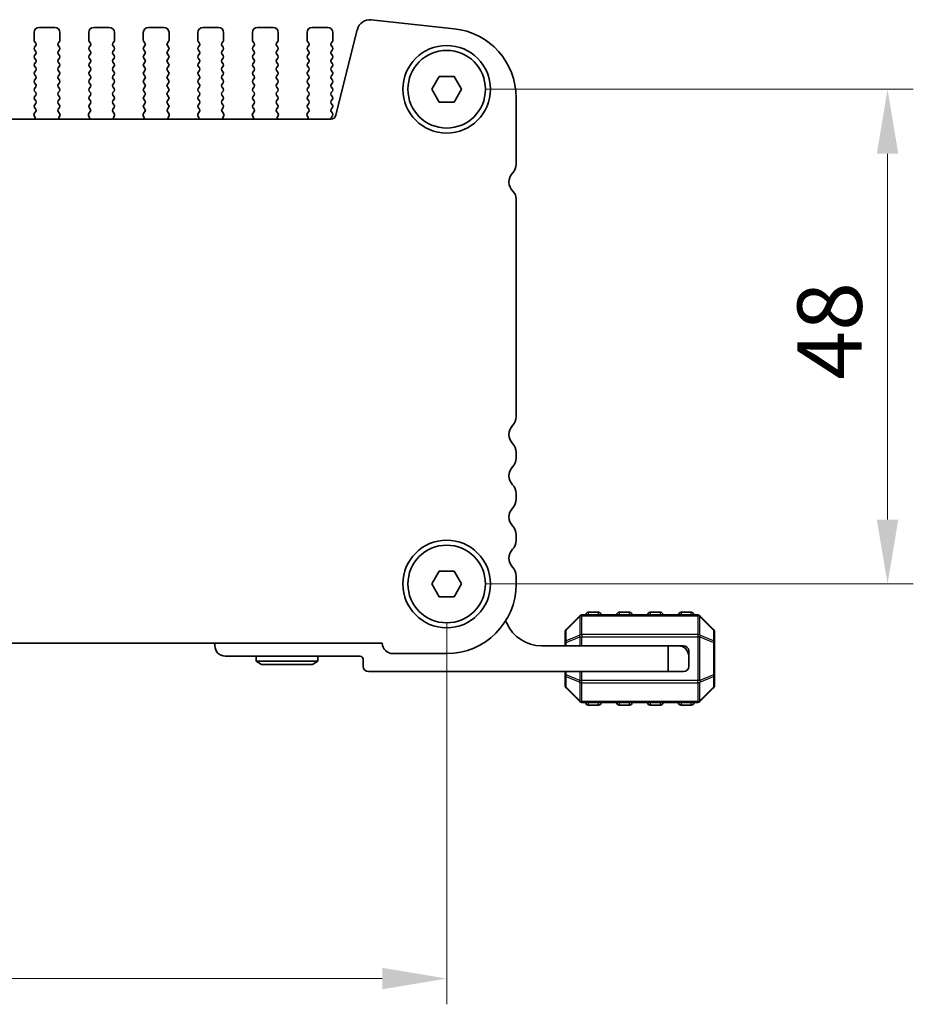
# Model space of a CAD drawing. Units: millimetres. Extents: x 0 to 6967, y 0 to 1124.
# Drawn here: x 1703 to 1789, y 443 to 538 of the extents above; entities that cross this region are included whole.
import ezdxf

# ---------------------------------------------------------------- set-up
doc = ezdxf.new("R2010")
doc.units = ezdxf.units.MM
for name, color, linetype, lineweight in [('Dimension (ISO)', 7, 'Continuous', 18), ('Visible (ISO)', 7, 'Continuous', 35), ('Visible Narrow (ISO)', 7, 'Continuous', 25)]:
    doc.layers.add(name, color=color, linetype=linetype, lineweight=lineweight)
doc.styles.add('Note Text (TK)', font='MS PGothic.ttf')
doc.dimstyles.new('Default - Method 1b (TK)', dxfattribs={"dimscale": 2.5, "dimtxt": 2.5, "dimasz": 2.5, "dimexe": 1, "dimexo": 1.5, "dimgap": 1, "dimtad": 1, "dimtoh": 1, "dimrnd": 1e-08, "dimdsep": 46, "dimtxsty": 'Note Text (TK)', "dimcen": 0.09, "dimdle": 5, "dimclrd": 100, "dimclre": 100, "dimclrt": 7, "dimadec": 1, "dimazin": 1, "dimtfac": 1, "dimtmove": 0, "dimatfit": 3, "dimfxl": 0, "dimtolj": 1, "dimlwd": -1, "dimlwe": -1, "dimarcsym": 0})

# ---------------------------------------------------------------- blocks, each defined once
blk = doc.blocks.new('*D46')
at = {"layer": 'Defpoints', "color": 0, "transparency": 16777216}
for p in [(1744.123, 531.446), (1744.123, 483.446), (1786.923, 483.446)]:
    blk.add_point(p, dxfattribs=at)
at = {"layer": 'Dimension (ISO)', "color": 100, "transparency": 16777216}
for p, q in [((1747.873, 531.446), (1789.423, 531.446)), ((1786.923, 525.196), (1786.923, 489.696)), ((1747.873, 483.446), (1789.423, 483.446))]:
    blk.add_line(p, q, dxfattribs=at)
for points in [[(1785.882, 525.196), (1787.965, 525.196), (1786.923, 531.446)], [(1785.882, 489.696), (1787.965, 489.696), (1786.923, 483.446)]]:
    blk.add_solid(points, dxfattribs=at)
at = {"layer": 'Dimension (ISO)', "color": 7, "transparency": 16777216, "insert": (1781.298, 503.273), "char_height": 6.25, "attachment_point": 4, "rotation": 90, "style": 'Note Text (TK)'}
blk.add_mtext('\\A1;48', dxfattribs=at)
blk = doc.blocks.new('*D47')
at = {"layer": 'Defpoints', "color": 0, "transparency": 16777216}
for p in [(1571.123, 483.446), (1744.123, 483.446), (1744.123, 445.165)]:
    blk.add_point(p, dxfattribs=at)
at = {"layer": 'Dimension (ISO)', "color": 100, "transparency": 16777216}
for p, q in [((1571.123, 479.696), (1571.123, 442.665)), ((1744.123, 479.696), (1744.123, 442.665)), ((1577.373, 445.165), (1737.873, 445.165))]:
    blk.add_line(p, q, dxfattribs=at)
for points in [[(1577.373, 446.206), (1577.373, 444.123), (1571.123, 445.165)], [(1737.873, 446.206), (1737.873, 444.123), (1744.123, 445.165)]]:
    blk.add_solid(points, dxfattribs=at)
at = {"layer": 'Dimension (ISO)', "color": 7, "transparency": 16777216, "insert": (1651.515, 450.79), "char_height": 6.25, "attachment_point": 4, "style": 'Note Text (TK)'}
blk.add_mtext('\\A1;173', dxfattribs=at)

msp = doc.modelspace()

# ---------------------------------------------------------------- linework, layer by layer
at = {"layer": 'Visible (ISO)'}
for p, q in [((1744.8476, 537.3192), (1736.7979, 538.1881)), ((1704.0732, 536.1958), (1704.0732, 536.9458)), ((1704.5732, 537.4458), (1706.0732, 537.4458)), ((1706.5732, 536.9458), (1706.5732, 536.1958)), ((1709.3732, 536.1958), (1709.3732, 536.9458)), ((1709.8732, 537.4458), (1711.3732, 537.4458)), ((1711.8732, 536.9458), (1711.8732, 536.1958)), ((1714.6732, 536.1958), (1714.6732, 536.9458)), ((1715.1732, 537.4458), (1716.6732, 537.4458)), ((1717.1732, 536.9458), (1717.1732, 536.1958)), ((1719.9732, 536.1958), (1719.9732, 536.9458)), ((1720.4732, 537.4458), (1721.9732, 537.4458)), ((1722.4732, 536.9458), (1722.4732, 536.1958)), ((1725.2732, 536.1958), (1725.2732, 536.9458)), ((1725.7732, 537.4458), (1727.2732, 537.4458)), ((1727.7732, 536.9458), (1727.7732, 536.1958)), ((1730.5732, 536.1958), (1730.5732, 536.9458)), ((1731.0732, 537.4458), (1732.5732, 537.4458)), ((1733.0732, 536.9458), (1733.0732, 536.1958)), ((1735.4508, 537.2477), (1733.3766, 528.9283)), ((1704.2332, 535.9158), (1704.1132, 536.0758)), ((1706.5332, 536.0758), (1706.4132, 535.9158)), ((1709.5332, 535.9158), (1709.4132, 536.0758)), ((1711.8332, 536.0758), (1711.7132, 535.9158)), ((1714.8332, 535.9158), (1714.7132, 536.0758)), ((1717.1332, 536.0758), (1717.0132, 535.9158)), ((1720.1332, 535.9158), (1720.0132, 536.0758)), ((1722.4332, 536.0758), (1722.3132, 535.9158)), ((1725.4332, 535.9158), (1725.3132, 536.0758)), ((1727.7332, 536.0758), (1727.6132, 535.9158)), ((1730.7332, 535.9158), (1730.6132, 536.0758)), ((1733.0332, 536.0758), (1732.9132, 535.9158)), ((1704.1132, 535.5158), (1704.2332, 535.6758)), ((1704.2332, 535.1158), (1704.1132, 535.2758)), ((1706.4132, 535.6758), (1706.5332, 535.5158)), ((1706.5332, 535.2758), (1706.4132, 535.1158)), ((1709.4132, 535.5158), (1709.5332, 535.6758)), ((1709.5332, 535.1158), (1709.4132, 535.2758)), ((1711.7132, 535.6758), (1711.8332, 535.5158)), ((1711.8332, 535.2758), (1711.7132, 535.1158)), ((1714.7132, 535.5158), (1714.8332, 535.6758)), ((1714.8332, 535.1158), (1714.7132, 535.2758)), ((1717.0132, 535.6758), (1717.1332, 535.5158)), ((1717.1332, 535.2758), (1717.0132, 535.1158)), ((1720.0132, 535.5158), (1720.1332, 535.6758)), ((1720.1332, 535.1158), (1720.0132, 535.2758)), ((1722.3132, 535.6758), (1722.4332, 535.5158)), ((1722.4332, 535.2758), (1722.3132, 535.1158)), ((1725.3132, 535.5158), (1725.4332, 535.6758)), ((1725.4332, 535.1158), (1725.3132, 535.2758)), ((1727.6132, 535.6758), (1727.7332, 535.5158)), ((1727.7332, 535.2758), (1727.6132, 535.1158)), ((1730.6132, 535.5158), (1730.7332, 535.6758)), ((1730.7332, 535.1158), (1730.6132, 535.2758)), ((1732.9132, 535.6758), (1733.0332, 535.5158)), ((1733.0332, 535.2758), (1732.9132, 535.1158)), ((1704.1132, 534.7158), (1704.2332, 534.8758)), ((1704.2332, 534.3158), (1704.1132, 534.4758)), ((1704.1132, 533.9158), (1704.2332, 534.0758)), ((1706.4132, 534.8758), (1706.5332, 534.7158)), ((1706.5332, 534.4758), (1706.4132, 534.3158)), ((1706.4132, 534.0758), (1706.5332, 533.9158)), ((1709.4132, 534.7158), (1709.5332, 534.8758)), ((1709.5332, 534.3158), (1709.4132, 534.4758)), ((1709.4132, 533.9158), (1709.5332, 534.0758)), ((1711.7132, 534.8758), (1711.8332, 534.7158)), ((1711.8332, 534.4758), (1711.7132, 534.3158)), ((1711.7132, 534.0758), (1711.8332, 533.9158)), ((1714.7132, 534.7158), (1714.8332, 534.8758)), ((1714.8332, 534.3158), (1714.7132, 534.4758)), ((1714.7132, 533.9158), (1714.8332, 534.0758)), ((1717.0132, 534.8758), (1717.1332, 534.7158)), ((1717.1332, 534.4758), (1717.0132, 534.3158)), ((1717.0132, 534.0758), (1717.1332, 533.9158)), ((1720.0132, 534.7158), (1720.1332, 534.8758)), ((1720.1332, 534.3158), (1720.0132, 534.4758)), ((1720.0132, 533.9158), (1720.1332, 534.0758)), ((1722.3132, 534.8758), (1722.4332, 534.7158)), ((1722.4332, 534.4758), (1722.3132, 534.3158)), ((1722.3132, 534.0758), (1722.4332, 533.9158)), ((1725.3132, 534.7158), (1725.4332, 534.8758)), ((1725.4332, 534.3158), (1725.3132, 534.4758)), ((1725.3132, 533.9158), (1725.4332, 534.0758)), ((1727.6132, 534.8758), (1727.7332, 534.7158)), ((1727.7332, 534.4758), (1727.6132, 534.3158)), ((1727.6132, 534.0758), (1727.7332, 533.9158)), ((1730.6132, 534.7158), (1730.7332, 534.8758)), ((1730.7332, 534.3158), (1730.6132, 534.4758)), ((1730.6132, 533.9158), (1730.7332, 534.0758)), ((1732.9132, 534.8758), (1733.0332, 534.7158)), ((1733.0332, 534.4758), (1732.9132, 534.3158)), ((1732.9132, 534.0758), (1733.0332, 533.9158)), ((1704.2332, 533.5158), (1704.1132, 533.6758)), ((1704.1132, 533.1158), (1704.2332, 533.2758)), ((1706.5332, 533.6758), (1706.4132, 533.5158)), ((1706.4132, 533.2758), (1706.5332, 533.1158)), ((1709.5332, 533.5158), (1709.4132, 533.6758)), ((1709.4132, 533.1158), (1709.5332, 533.2758)), ((1711.8332, 533.6758), (1711.7132, 533.5158)), ((1711.7132, 533.2758), (1711.8332, 533.1158)), ((1714.8332, 533.5158), (1714.7132, 533.6758)), ((1714.7132, 533.1158), (1714.8332, 533.2758)), ((1717.1332, 533.6758), (1717.0132, 533.5158)), ((1717.0132, 533.2758), (1717.1332, 533.1158)), ((1720.1332, 533.5158), (1720.0132, 533.6758)), ((1720.0132, 533.1158), (1720.1332, 533.2758)), ((1722.4332, 533.6758), (1722.3132, 533.5158)), ((1722.3132, 533.2758), (1722.4332, 533.1158)), ((1725.4332, 533.5158), (1725.3132, 533.6758)), ((1725.3132, 533.1158), (1725.4332, 533.2758)), ((1727.7332, 533.6758), (1727.6132, 533.5158)), ((1727.6132, 533.2758), (1727.7332, 533.1158)), ((1730.7332, 533.5158), (1730.6132, 533.6758)), ((1730.6132, 533.1158), (1730.7332, 533.2758)), ((1733.0332, 533.6758), (1732.9132, 533.5158)), ((1732.9132, 533.2758), (1733.0332, 533.1158)), ((1704.2332, 532.7158), (1704.1132, 532.8758)), ((1704.1132, 532.3158), (1704.2332, 532.4758)), ((1706.5332, 532.8758), (1706.4132, 532.7158)), ((1706.4132, 532.4758), (1706.5332, 532.3158)), ((1709.5332, 532.7158), (1709.4132, 532.8758)), ((1709.4132, 532.3158), (1709.5332, 532.4758)), ((1711.8332, 532.8758), (1711.7132, 532.7158)), ((1711.7132, 532.4758), (1711.8332, 532.3158)), ((1714.8332, 532.7158), (1714.7132, 532.8758)), ((1714.7132, 532.3158), (1714.8332, 532.4758)), ((1717.1332, 532.8758), (1717.0132, 532.7158)), ((1717.0132, 532.4758), (1717.1332, 532.3158)), ((1720.1332, 532.7158), (1720.0132, 532.8758)), ((1720.0132, 532.3158), (1720.1332, 532.4758)), ((1722.4332, 532.8758), (1722.3132, 532.7158)), ((1722.3132, 532.4758), (1722.4332, 532.3158)), ((1725.4332, 532.7158), (1725.3132, 532.8758)), ((1725.3132, 532.3158), (1725.4332, 532.4758)), ((1727.7332, 532.8758), (1727.6132, 532.7158)), ((1727.6132, 532.4758), (1727.7332, 532.3158)), ((1730.7332, 532.7158), (1730.6132, 532.8758)), ((1730.6132, 532.3158), (1730.7332, 532.4758)), ((1733.0332, 532.8758), (1732.9132, 532.7158)), ((1732.9132, 532.4758), (1733.0332, 532.3158)), ((1742.6798, 531.4458), (1743.4015, 532.6958)), ((1743.4015, 532.6958), (1744.8449, 532.6958)), ((1744.8449, 532.6958), (1745.5666, 531.4458)), ((1704.2332, 531.9158), (1704.1132, 532.0758)), ((1704.1132, 531.5158), (1704.2332, 531.6758)), ((1704.2332, 531.1158), (1704.1132, 531.2758)), ((1706.5332, 532.0758), (1706.4132, 531.9158)), ((1706.4132, 531.6758), (1706.5332, 531.5158)), ((1706.5332, 531.2758), (1706.4132, 531.1158)), ((1709.5332, 531.9158), (1709.4132, 532.0758)), ((1709.4132, 531.5158), (1709.5332, 531.6758)), ((1709.5332, 531.1158), (1709.4132, 531.2758)), ((1711.8332, 532.0758), (1711.7132, 531.9158)), ((1711.7132, 531.6758), (1711.8332, 531.5158)), ((1711.8332, 531.2758), (1711.7132, 531.1158)), ((1714.8332, 531.9158), (1714.7132, 532.0758)), ((1714.7132, 531.5158), (1714.8332, 531.6758)), ((1714.8332, 531.1158), (1714.7132, 531.2758)), ((1717.1332, 532.0758), (1717.0132, 531.9158)), ((1717.0132, 531.6758), (1717.1332, 531.5158)), ((1717.1332, 531.2758), (1717.0132, 531.1158)), ((1720.1332, 531.9158), (1720.0132, 532.0758)), ((1720.0132, 531.5158), (1720.1332, 531.6758)), ((1720.1332, 531.1158), (1720.0132, 531.2758)), ((1722.4332, 532.0758), (1722.3132, 531.9158)), ((1722.3132, 531.6758), (1722.4332, 531.5158)), ((1722.4332, 531.2758), (1722.3132, 531.1158)), ((1725.4332, 531.9158), (1725.3132, 532.0758)), ((1725.3132, 531.5158), (1725.4332, 531.6758)), ((1725.4332, 531.1158), (1725.3132, 531.2758)), ((1727.7332, 532.0758), (1727.6132, 531.9158)), ((1727.6132, 531.6758), (1727.7332, 531.5158)), ((1727.7332, 531.2758), (1727.6132, 531.1158)), ((1730.7332, 531.9158), (1730.6132, 532.0758)), ((1730.6132, 531.5158), (1730.7332, 531.6758)), ((1730.7332, 531.1158), (1730.6132, 531.2758)), ((1733.0332, 532.0758), (1732.9132, 531.9158)), ((1732.9132, 531.6758), (1733.0332, 531.5158)), ((1733.0332, 531.2758), (1732.9132, 531.1158)), ((1743.4015, 530.1958), (1742.6798, 531.4458)), ((1745.5666, 531.4458), (1744.8449, 530.1958)), ((1704.1132, 530.7158), (1704.2332, 530.8758)), ((1704.2332, 530.3158), (1704.1132, 530.4758)), ((1706.4132, 530.8758), (1706.5332, 530.7158)), ((1706.5332, 530.4758), (1706.4132, 530.3158)), ((1709.4132, 530.7158), (1709.5332, 530.8758)), ((1709.5332, 530.3158), (1709.4132, 530.4758)), ((1711.7132, 530.8758), (1711.8332, 530.7158)), ((1711.8332, 530.4758), (1711.7132, 530.3158)), ((1714.7132, 530.7158), (1714.8332, 530.8758)), ((1714.8332, 530.3158), (1714.7132, 530.4758)), ((1717.0132, 530.8758), (1717.1332, 530.7158)), ((1717.1332, 530.4758), (1717.0132, 530.3158)), ((1720.0132, 530.7158), (1720.1332, 530.8758)), ((1720.1332, 530.3158), (1720.0132, 530.4758)), ((1722.3132, 530.8758), (1722.4332, 530.7158)), ((1722.4332, 530.4758), (1722.3132, 530.3158)), ((1725.3132, 530.7158), (1725.4332, 530.8758)), ((1725.4332, 530.3158), (1725.3132, 530.4758)), ((1727.6132, 530.8758), (1727.7332, 530.7158)), ((1727.7332, 530.4758), (1727.6132, 530.3158)), ((1730.6132, 530.7158), (1730.7332, 530.8758)), ((1730.7332, 530.3158), (1730.6132, 530.4758)), ((1732.9132, 530.8758), (1733.0332, 530.7158)), ((1733.0332, 530.4758), (1732.9132, 530.3158)), ((1744.8449, 530.1958), (1743.4015, 530.1958)), ((1750.8732, 524.1808), (1750.8732, 530.6082)), ((1704.0938, 529.101), (1704.2294, 529.2752)), ((1704.1132, 529.9158), (1704.2332, 530.0758)), ((1704.2315, 529.518), (1704.1132, 529.6758)), ((1706.4132, 530.0758), (1706.5332, 529.9158)), ((1706.5332, 529.6758), (1706.4149, 529.518)), ((1706.417, 529.2752), (1706.5526, 529.101)), ((1709.3938, 529.101), (1709.5294, 529.2752)), ((1709.4132, 529.9158), (1709.5332, 530.0758)), ((1709.5315, 529.518), (1709.4132, 529.6758)), ((1711.7132, 530.0758), (1711.8332, 529.9158)), ((1711.8332, 529.6758), (1711.7149, 529.518)), ((1711.717, 529.2752), (1711.8526, 529.101)), ((1714.6938, 529.101), (1714.8294, 529.2752)), ((1714.7132, 529.9158), (1714.8332, 530.0758)), ((1714.8315, 529.518), (1714.7132, 529.6758)), ((1717.0132, 530.0758), (1717.1332, 529.9158)), ((1717.1332, 529.6758), (1717.0149, 529.518)), ((1717.017, 529.2752), (1717.1526, 529.101)), ((1719.9938, 529.101), (1720.1294, 529.2752)), ((1720.0132, 529.9158), (1720.1332, 530.0758)), ((1720.1315, 529.518), (1720.0132, 529.6758)), ((1722.3132, 530.0758), (1722.4332, 529.9158)), ((1722.4332, 529.6758), (1722.3149, 529.518)), ((1722.317, 529.2752), (1722.4526, 529.101)), ((1725.2938, 529.101), (1725.4294, 529.2752)), ((1725.3132, 529.9158), (1725.4332, 530.0758)), ((1725.4315, 529.518), (1725.3132, 529.6758)), ((1727.6132, 530.0758), (1727.7332, 529.9158)), ((1727.7332, 529.6758), (1727.6149, 529.518)), ((1727.617, 529.2752), (1727.7526, 529.101)), ((1730.5938, 529.101), (1730.7294, 529.2752)), ((1730.6132, 529.9158), (1730.7332, 530.0758)), ((1730.7315, 529.518), (1730.6132, 529.6758)), ((1732.9132, 530.0758), (1733.0332, 529.9158)), ((1733.0332, 529.6758), (1732.9132, 529.5158)), ((1732.9132, 529.2758), (1733.0332, 529.1158)), ((1732.8914, 528.5492), (1582.355, 528.5492)), ((1704.1644, 528.6594), (1704.0662, 528.9035)), ((1706.5802, 528.9035), (1706.4819, 528.6594)), ((1709.4644, 528.6594), (1709.3662, 528.9035)), ((1711.8802, 528.9035), (1711.7819, 528.6594)), ((1714.7644, 528.6594), (1714.6662, 528.9035)), ((1717.1802, 528.9035), (1717.0819, 528.6594)), ((1720.0644, 528.6594), (1719.9662, 528.9035)), ((1722.4802, 528.9035), (1722.3819, 528.6594)), ((1725.3644, 528.6594), (1725.2662, 528.9035)), ((1727.7802, 528.9035), (1727.6819, 528.6594)), ((1730.6644, 528.6594), (1730.5662, 528.9035)), ((1733.0332, 528.8758), (1732.9349, 528.7448)), ((1750.8732, 499.6808), (1750.8732, 520.7935)), ((1750.8732, 495.6808), (1750.8732, 496.2109)), ((1750.8732, 491.6808), (1750.8732, 492.2109)), ((1750.8732, 487.6808), (1750.8732, 488.2109)), ((1742.6798, 483.4458), (1743.4015, 484.6958)), ((1743.4015, 484.6958), (1744.8449, 484.6958)), ((1744.8449, 484.6958), (1745.5666, 483.4458)), ((1743.4015, 482.1958), (1742.6798, 483.4458)), ((1745.5666, 483.4458), (1744.8449, 482.1958)), ((1750.8732, 483.4458), (1750.8732, 484.2109)), ((1744.8449, 482.1958), (1743.4015, 482.1958)), ((1758.8727, 480.6958), (1757.8727, 480.6958)), ((1761.8727, 480.6958), (1760.8727, 480.6958)), ((1764.8727, 480.6958), (1763.8727, 480.6958)), ((1767.8727, 480.6958), (1766.8727, 480.6958)), ((1757.0348, 480.3579), (1755.7106, 479.0336)), ((1768.4984, 480.4458), (1757.247, 480.4458)), ((1770.0348, 479.0336), (1768.7106, 480.3579)), ((1755.6227, 478.8215), (1755.6227, 477.773)), ((1770.1227, 477.773), (1770.1227, 478.8215)), ((1577.372, 477.6958), (1737.8744, 477.6958)), ((1721.6227, 477.4458), (1721.6227, 477.6958)), ((1755.6227, 477.773), (1755.6227, 477.4458)), ((1770.1227, 474.6186), (1770.1227, 477.773)), ((1753.3227, 477.4458), (1765.6227, 477.4458)), ((1765.6227, 477.4458), (1766.6227, 477.4458)), ((1765.6227, 474.9458), (1765.6227, 477.4458)), ((1767.1227, 477.4458), (1766.6227, 477.4458)), ((1767.6227, 476.9458), (1767.6227, 476.4458)), ((1735.7227, 476.4458), (1722.6227, 476.4458)), ((1725.6227, 476.4458), (1725.6227, 475.9458)), ((1731.6227, 475.9458), (1725.6227, 475.9458)), ((1726.1423, 475.6458), (1725.6227, 475.9458)), ((1731.1031, 475.6458), (1731.6227, 475.9458)), ((1731.6227, 476.4458), (1731.6227, 475.9458)), ((1736.0227, 475.4458), (1736.0227, 476.1458)), ((1738.9232, 476.6958), (1744.1232, 476.6958)), ((1767.6227, 476.4458), (1767.6227, 475.4458)), ((1726.1423, 475.6458), (1731.1031, 475.6458)), ((1765.6227, 474.9458), (1736.5227, 474.9458)), ((1755.6227, 474.9458), (1755.6227, 474.6186)), ((1767.1227, 474.9458), (1765.6227, 474.9458)), ((1755.6227, 474.6186), (1755.6227, 473.57)), ((1770.1227, 473.57), (1770.1227, 474.6186)), ((1755.7106, 473.3579), (1757.0348, 472.0336)), ((1768.7106, 472.0336), (1770.0348, 473.3579)), ((1757.247, 471.9458), (1768.4984, 471.9458)), ((1757.8727, 471.6958), (1758.8727, 471.6958)), ((1760.8727, 471.6958), (1761.8727, 471.6958)), ((1763.8727, 471.6958), (1764.8727, 471.6958)), ((1766.8727, 471.6958), (1767.8727, 471.6958))]:
    msp.add_line(p, q, dxfattribs=at)
for centre, radius in [((1744.1232, 531.4458), 4.25), ((1744.1232, 531.4458), 3.765), ((1744.1232, 483.4458), 4.25), ((1744.1232, 483.4458), 3.765)]:
    msp.add_circle(centre, radius, dxfattribs=at)
for centre, radius, start, end in [((1736.6637, 536.9453), 1.25, 83.839583, 166), ((1704.5732, 536.9458), 0.5, 90, 180), ((1706.0732, 536.9458), 0.5, 0, 90), ((1709.8732, 536.9458), 0.5, 90, 180), ((1711.3732, 536.9458), 0.5, 0, 90), ((1715.1732, 536.9458), 0.5, 90, 180), ((1716.6732, 536.9458), 0.5, 0, 90), ((1720.4732, 536.9458), 0.5, 90, 180), ((1721.9732, 536.9458), 0.5, 0, 90), ((1725.7732, 536.9458), 0.5, 90, 180), ((1727.2732, 536.9458), 0.5, 0, 90), ((1731.0732, 536.9458), 0.5, 90, 180), ((1732.5732, 536.9458), 0.5, 0, 90), ((1744.1232, 530.6082), 6.75, 0, 83.839583), ((1704.2732, 536.1958), 0.2, 180, 216.869898), ((1706.3732, 536.1958), 0.2, 323.130102, 0), ((1709.5732, 536.1958), 0.2, 180, 216.869898), ((1711.6732, 536.1958), 0.2, 323.130102, 0), ((1714.8732, 536.1958), 0.2, 180, 216.869898), ((1716.9732, 536.1958), 0.2, 323.130102, 0), ((1720.1732, 536.1958), 0.2, 180, 216.869898), ((1722.2732, 536.1958), 0.2, 323.130102, 0), ((1725.4732, 536.1958), 0.2, 180, 216.869898), ((1727.5732, 536.1958), 0.2, 323.130102, 0), ((1730.7732, 536.1958), 0.2, 180, 216.869898), ((1732.8732, 536.1958), 0.2, 323.130102, 0), ((1704.2732, 535.3958), 0.2, 143.130102, 216.869898), ((1704.0732, 535.7958), 0.2, 323.130102, 36.869898), ((1704.0732, 534.9958), 0.2, 323.130102, 36.869898), ((1706.5732, 535.7958), 0.2, 143.130102, 216.869898), ((1706.5732, 534.9958), 0.2, 143.130102, 216.869898), ((1706.3732, 535.3958), 0.2, 323.130102, 36.869898), ((1709.5732, 535.3958), 0.2, 143.130102, 216.869898), ((1709.3732, 535.7958), 0.2, 323.130102, 36.869898), ((1709.3732, 534.9958), 0.2, 323.130102, 36.869898), ((1711.8732, 535.7958), 0.2, 143.130102, 216.869898), ((1711.8732, 534.9958), 0.2, 143.130102, 216.869898), ((1711.6732, 535.3958), 0.2, 323.130102, 36.869898), ((1714.8732, 535.3958), 0.2, 143.130102, 216.869898), ((1714.6732, 535.7958), 0.2, 323.130102, 36.869898), ((1714.6732, 534.9958), 0.2, 323.130102, 36.869898), ((1717.1732, 535.7958), 0.2, 143.130102, 216.869898), ((1717.1732, 534.9958), 0.2, 143.130102, 216.869898), ((1716.9732, 535.3958), 0.2, 323.130102, 36.869898), ((1720.1732, 535.3958), 0.2, 143.130102, 216.869898), ((1719.9732, 535.7958), 0.2, 323.130102, 36.869898), ((1719.9732, 534.9958), 0.2, 323.130102, 36.869898), ((1722.4732, 535.7958), 0.2, 143.130102, 216.869898), ((1722.4732, 534.9958), 0.2, 143.130102, 216.869898), ((1722.2732, 535.3958), 0.2, 323.130102, 36.869898), ((1725.4732, 535.3958), 0.2, 143.130102, 216.869898), ((1725.2732, 535.7958), 0.2, 323.130102, 36.869898), ((1725.2732, 534.9958), 0.2, 323.130102, 36.869898), ((1727.7732, 535.7958), 0.2, 143.130102, 216.869898), ((1727.7732, 534.9958), 0.2, 143.130102, 216.869898), ((1727.5732, 535.3958), 0.2, 323.130102, 36.869898), ((1730.7732, 535.3958), 0.2, 143.130102, 216.869898), ((1730.5732, 535.7958), 0.2, 323.130102, 36.869898), ((1730.5732, 534.9958), 0.2, 323.130102, 36.869898), ((1733.0732, 535.7958), 0.2, 143.130102, 216.869898), ((1733.0732, 534.9958), 0.2, 143.130102, 216.869898), ((1732.8732, 535.3958), 0.2, 323.130102, 36.869898), ((1704.2732, 534.5958), 0.2, 143.130102, 216.869898), ((1704.0732, 534.1958), 0.2, 323.130102, 36.869898), ((1706.5732, 534.1958), 0.2, 143.130102, 216.869898), ((1706.3732, 534.5958), 0.2, 323.130102, 36.869898), ((1709.5732, 534.5958), 0.2, 143.130102, 216.869898), ((1709.3732, 534.1958), 0.2, 323.130102, 36.869898), ((1711.8732, 534.1958), 0.2, 143.130102, 216.869898), ((1711.6732, 534.5958), 0.2, 323.130102, 36.869898), ((1714.8732, 534.5958), 0.2, 143.130102, 216.869898), ((1714.6732, 534.1958), 0.2, 323.130102, 36.869898), ((1717.1732, 534.1958), 0.2, 143.130102, 216.869898), ((1716.9732, 534.5958), 0.2, 323.130102, 36.869898), ((1720.1732, 534.5958), 0.2, 143.130102, 216.869898), ((1719.9732, 534.1958), 0.2, 323.130102, 36.869898), ((1722.4732, 534.1958), 0.2, 143.130102, 216.869898), ((1722.2732, 534.5958), 0.2, 323.130102, 36.869898), ((1725.4732, 534.5958), 0.2, 143.130102, 216.869898), ((1725.2732, 534.1958), 0.2, 323.130102, 36.869898), ((1727.7732, 534.1958), 0.2, 143.130102, 216.869898), ((1727.5732, 534.5958), 0.2, 323.130102, 36.869898), ((1730.7732, 534.5958), 0.2, 143.130102, 216.869898), ((1730.5732, 534.1958), 0.2, 323.130102, 36.869898), ((1733.0732, 534.1958), 0.2, 143.130102, 216.869898), ((1732.8732, 534.5958), 0.2, 323.130102, 36.869898), ((1704.2732, 533.7958), 0.2, 143.130102, 216.869898), ((1704.2732, 532.9958), 0.2, 143.130102, 216.869898), ((1704.0732, 533.3958), 0.2, 323.130102, 36.869898), ((1706.5732, 533.3958), 0.2, 143.130102, 216.869898), ((1706.3732, 533.7958), 0.2, 323.130102, 36.869898), ((1706.3732, 532.9958), 0.2, 323.130102, 36.869898), ((1709.5732, 533.7958), 0.2, 143.130102, 216.869898), ((1709.5732, 532.9958), 0.2, 143.130102, 216.869898), ((1709.3732, 533.3958), 0.2, 323.130102, 36.869898), ((1711.8732, 533.3958), 0.2, 143.130102, 216.869898), ((1711.6732, 533.7958), 0.2, 323.130102, 36.869898), ((1711.6732, 532.9958), 0.2, 323.130102, 36.869898), ((1714.8732, 533.7958), 0.2, 143.130102, 216.869898), ((1714.8732, 532.9958), 0.2, 143.130102, 216.869898), ((1714.6732, 533.3958), 0.2, 323.130102, 36.869898), ((1717.1732, 533.3958), 0.2, 143.130102, 216.869898), ((1716.9732, 533.7958), 0.2, 323.130102, 36.869898), ((1716.9732, 532.9958), 0.2, 323.130102, 36.869898), ((1720.1732, 533.7958), 0.2, 143.130102, 216.869898), ((1720.1732, 532.9958), 0.2, 143.130102, 216.869898), ((1719.9732, 533.3958), 0.2, 323.130102, 36.869898), ((1722.4732, 533.3958), 0.2, 143.130102, 216.869898), ((1722.2732, 533.7958), 0.2, 323.130102, 36.869898), ((1722.2732, 532.9958), 0.2, 323.130102, 36.869898), ((1725.4732, 533.7958), 0.2, 143.130102, 216.869898), ((1725.4732, 532.9958), 0.2, 143.130102, 216.869898), ((1725.2732, 533.3958), 0.2, 323.130102, 36.869898), ((1727.7732, 533.3958), 0.2, 143.130102, 216.869898), ((1727.5732, 533.7958), 0.2, 323.130102, 36.869898), ((1727.5732, 532.9958), 0.2, 323.130102, 36.869898), ((1730.7732, 533.7958), 0.2, 143.130102, 216.869898), ((1730.7732, 532.9958), 0.2, 143.130102, 216.869898), ((1730.5732, 533.3958), 0.2, 323.130102, 36.869898), ((1733.0732, 533.3958), 0.2, 143.130102, 216.869898), ((1732.8732, 533.7958), 0.2, 323.130102, 36.869898), ((1732.8732, 532.9958), 0.2, 323.130102, 36.869898), ((1704.2732, 532.1958), 0.2, 143.130102, 216.869898), ((1704.0732, 532.5958), 0.2, 323.130102, 36.869898), ((1706.5732, 532.5958), 0.2, 143.130102, 216.869898), ((1706.3732, 532.1958), 0.2, 323.130102, 36.869898), ((1709.5732, 532.1958), 0.2, 143.130102, 216.869898), ((1709.3732, 532.5958), 0.2, 323.130102, 36.869898), ((1711.8732, 532.5958), 0.2, 143.130102, 216.869898), ((1711.6732, 532.1958), 0.2, 323.130102, 36.869898), ((1714.8732, 532.1958), 0.2, 143.130102, 216.869898), ((1714.6732, 532.5958), 0.2, 323.130102, 36.869898), ((1717.1732, 532.5958), 0.2, 143.130102, 216.869898), ((1716.9732, 532.1958), 0.2, 323.130102, 36.869898), ((1720.1732, 532.1958), 0.2, 143.130102, 216.869898), ((1719.9732, 532.5958), 0.2, 323.130102, 36.869898), ((1722.4732, 532.5958), 0.2, 143.130102, 216.869898), ((1722.2732, 532.1958), 0.2, 323.130102, 36.869898), ((1725.4732, 532.1958), 0.2, 143.130102, 216.869898), ((1725.2732, 532.5958), 0.2, 323.130102, 36.869898), ((1727.7732, 532.5958), 0.2, 143.130102, 216.869898), ((1727.5732, 532.1958), 0.2, 323.130102, 36.869898), ((1730.7732, 532.1958), 0.2, 143.130102, 216.869898), ((1730.5732, 532.5958), 0.2, 323.130102, 36.869898), ((1733.0732, 532.5958), 0.2, 143.130102, 216.869898), ((1732.8732, 532.1958), 0.2, 323.130102, 36.869898), ((1704.2732, 531.3958), 0.2, 143.130102, 216.869898), ((1704.0732, 531.7958), 0.2, 323.130102, 36.869898), ((1706.5732, 531.7958), 0.2, 143.130102, 216.869898), ((1706.3732, 531.3958), 0.2, 323.130102, 36.869898), ((1709.5732, 531.3958), 0.2, 143.130102, 216.869898), ((1709.3732, 531.7958), 0.2, 323.130102, 36.869898), ((1711.8732, 531.7958), 0.2, 143.130102, 216.869898), ((1711.6732, 531.3958), 0.2, 323.130102, 36.869898), ((1714.8732, 531.3958), 0.2, 143.130102, 216.869898), ((1714.6732, 531.7958), 0.2, 323.130102, 36.869898), ((1717.1732, 531.7958), 0.2, 143.130102, 216.869898), ((1716.9732, 531.3958), 0.2, 323.130102, 36.869898), ((1720.1732, 531.3958), 0.2, 143.130102, 216.869898), ((1719.9732, 531.7958), 0.2, 323.130102, 36.869898), ((1722.4732, 531.7958), 0.2, 143.130102, 216.869898), ((1722.2732, 531.3958), 0.2, 323.130102, 36.869898), ((1725.4732, 531.3958), 0.2, 143.130102, 216.869898), ((1725.2732, 531.7958), 0.2, 323.130102, 36.869898), ((1727.7732, 531.7958), 0.2, 143.130102, 216.869898), ((1727.5732, 531.3958), 0.2, 323.130102, 36.869898), ((1730.7732, 531.3958), 0.2, 143.130102, 216.869898), ((1730.5732, 531.7958), 0.2, 323.130102, 36.869898), ((1733.0732, 531.7958), 0.2, 143.130102, 216.869898), ((1732.8732, 531.3958), 0.2, 323.130102, 36.869898), ((1704.2732, 530.5958), 0.2, 143.130102, 216.869898), ((1704.0732, 530.9958), 0.2, 323.130102, 36.869898), ((1704.0732, 530.1958), 0.2, 323.130102, 36.869898), ((1706.5732, 530.9958), 0.2, 143.130102, 216.869898), ((1706.5732, 530.1958), 0.2, 143.130102, 216.869898), ((1706.3732, 530.5958), 0.2, 323.130102, 36.869898), ((1709.5732, 530.5958), 0.2, 143.130102, 216.869898), ((1709.3732, 530.9958), 0.2, 323.130102, 36.869898), ((1709.3732, 530.1958), 0.2, 323.130102, 36.869898), ((1711.8732, 530.9958), 0.2, 143.130102, 216.869898), ((1711.8732, 530.1958), 0.2, 143.130102, 216.869898), ((1711.6732, 530.5958), 0.2, 323.130102, 36.869898), ((1714.8732, 530.5958), 0.2, 143.130102, 216.869898), ((1714.6732, 530.9958), 0.2, 323.130102, 36.869898), ((1714.6732, 530.1958), 0.2, 323.130102, 36.869898), ((1717.1732, 530.9958), 0.2, 143.130102, 216.869898), ((1717.1732, 530.1958), 0.2, 143.130102, 216.869898), ((1716.9732, 530.5958), 0.2, 323.130102, 36.869898), ((1720.1732, 530.5958), 0.2, 143.130102, 216.869898), ((1719.9732, 530.9958), 0.2, 323.130102, 36.869898), ((1719.9732, 530.1958), 0.2, 323.130102, 36.869898), ((1722.4732, 530.9958), 0.2, 143.130102, 216.869898), ((1722.4732, 530.1958), 0.2, 143.130102, 216.869898), ((1722.2732, 530.5958), 0.2, 323.130102, 36.869898), ((1725.4732, 530.5958), 0.2, 143.130102, 216.869898), ((1725.2732, 530.9958), 0.2, 323.130102, 36.869898), ((1725.2732, 530.1958), 0.2, 323.130102, 36.869898), ((1727.7732, 530.9958), 0.2, 143.130102, 216.869898), ((1727.7732, 530.1958), 0.2, 143.130102, 216.869898), ((1727.5732, 530.5958), 0.2, 323.130102, 36.869898), ((1730.7732, 530.5958), 0.2, 143.130102, 216.869898), ((1730.5732, 530.9958), 0.2, 323.130102, 36.869898), ((1730.5732, 530.1958), 0.2, 323.130102, 36.869898), ((1733.0732, 530.9958), 0.2, 143.130102, 216.869898), ((1733.0732, 530.1958), 0.2, 143.130102, 216.869898), ((1732.8732, 530.5958), 0.2, 323.130102, 36.869898), ((1704.2732, 529.7958), 0.2, 143.130102, 216.869898), ((1704.0715, 529.398), 0.2, 322.118188, 36.869898), ((1706.5749, 529.398), 0.2, 143.130102, 217.881812), ((1706.3732, 529.7958), 0.2, 323.130102, 36.869898), ((1709.5732, 529.7958), 0.2, 143.130102, 216.869898), ((1709.3715, 529.398), 0.2, 322.118188, 36.869898), ((1711.8749, 529.398), 0.2, 143.130102, 217.881812), ((1711.6732, 529.7958), 0.2, 323.130102, 36.869898), ((1714.8732, 529.7958), 0.2, 143.130102, 216.869898), ((1714.6715, 529.398), 0.2, 322.118188, 36.869898), ((1717.1749, 529.398), 0.2, 143.130102, 217.881812), ((1716.9732, 529.7958), 0.2, 323.130102, 36.869898), ((1720.1732, 529.7958), 0.2, 143.130102, 216.869898), ((1719.9715, 529.398), 0.2, 322.118188, 36.869898), ((1722.4749, 529.398), 0.2, 143.130102, 217.881812), ((1722.2732, 529.7958), 0.2, 323.130102, 36.869898), ((1725.4732, 529.7958), 0.2, 143.130102, 216.869898), ((1725.2715, 529.398), 0.2, 322.118188, 36.869898), ((1727.7749, 529.398), 0.2, 143.130102, 217.881812), ((1727.5732, 529.7958), 0.2, 323.130102, 36.869898), ((1730.7732, 529.7958), 0.2, 143.130102, 216.869898), ((1730.5715, 529.398), 0.2, 322.118188, 36.869898), ((1733.0732, 529.3958), 0.2, 143.130102, 216.869898), ((1732.8732, 529.7958), 0.2, 323.130102, 36.869898), ((1704.2517, 528.9782), 0.2, 142.118188, 201.930223), ((1703.9789, 528.5847), 0.2, 349.790904, 21.930223), ((1706.6675, 528.5847), 0.2, 158.069777, 190.209096), ((1706.3947, 528.9782), 0.2, 338.069777, 37.881812), ((1709.5517, 528.9782), 0.2, 142.118188, 201.930223), ((1709.2789, 528.5847), 0.2, 349.790904, 21.930223), ((1711.9675, 528.5847), 0.2, 158.069777, 190.209096), ((1711.6947, 528.9782), 0.2, 338.069777, 37.881812), ((1714.8517, 528.9782), 0.2, 142.118188, 201.930223), ((1714.5789, 528.5847), 0.2, 349.790904, 21.930223), ((1717.2675, 528.5847), 0.2, 158.069777, 190.209096), ((1716.9947, 528.9782), 0.2, 338.069777, 37.881812), ((1720.1517, 528.9782), 0.2, 142.118188, 201.930223), ((1719.8789, 528.5847), 0.2, 349.790904, 21.930223), ((1722.5675, 528.5847), 0.2, 158.069777, 190.209096), ((1722.2947, 528.9782), 0.2, 338.069777, 37.881812), ((1725.4517, 528.9782), 0.2, 142.118188, 201.930223), ((1725.1789, 528.5847), 0.2, 349.790904, 21.930223), ((1727.8675, 528.5847), 0.2, 158.069777, 190.209096), ((1727.5947, 528.9782), 0.2, 338.069777, 37.881812), ((1730.7517, 528.9782), 0.2, 142.118188, 201.930223), ((1730.4789, 528.5847), 0.2, 349.790904, 21.930223), ((1732.8914, 529.0492), 0.5, 270, 346), ((1733.0949, 528.6248), 0.2, 143.130102, 202.095796), ((1732.8732, 528.9958), 0.2, 323.130102, 36.869898), ((1749.6232, 524.1808), 1.25, 316.05448, 0), ((1751.4232, 522.4458), 1.25, 136.05448, 225.92079), ((1749.8232, 520.7935), 1.05, 0, 45.92079), ((1749.6232, 499.6808), 1.25, 316.05448, 0), ((1751.4232, 497.9458), 1.25, 136.05448, 223.94552), ((1749.6232, 496.2109), 1.25, 0, 43.94552), ((1749.6232, 495.6808), 1.25, 316.05448, 0), ((1751.4232, 493.9458), 1.25, 136.05448, 223.94552), ((1749.6232, 492.2109), 1.25, 0, 43.94552), ((1749.6232, 491.6808), 1.25, 316.05448, 0), ((1751.4232, 489.9458), 1.25, 136.05448, 223.94552), ((1749.6232, 488.2109), 1.25, 0, 43.94552), ((1749.6232, 487.6808), 1.25, 316.05448, 0), ((1751.4232, 485.9458), 1.25, 136.05448, 223.94552), ((1749.6232, 484.2109), 1.25, 0, 43.94552), ((1744.1232, 483.4458), 6.75, 270, 0), ((1757.8727, 480.4458), 0.25, 90, 180), ((1758.8727, 480.4458), 0.25, 0, 90), ((1760.8727, 480.4458), 0.25, 90, 180), ((1761.8727, 480.4458), 0.25, 0, 90), ((1763.8727, 480.4458), 0.25, 90, 180), ((1764.8727, 480.4458), 0.25, 0, 90), ((1766.8727, 480.4458), 0.25, 90, 180), ((1767.8727, 480.4458), 0.25, 0, 90), ((1749.4977, 479.4456), 0.5001, 23.663158, 49.697162), ((1753.3227, 481.1218), 3.676, 203.663158, 270), ((1757.247, 480.1458), 0.3, 90, 135), ((1768.4984, 480.1458), 0.3, 45, 90), ((1755.9227, 478.8215), 0.3, 135, 180), ((1769.8227, 478.8215), 0.3, 0, 45), ((1738.9232, 477.7458), 1.05, 182.729403, 270), ((1722.6227, 477.4458), 1, 180, 270), ((1766.6227, 476.4458), 1, 0, 90), ((1767.1227, 476.9458), 0.5, 0, 90), ((1735.7227, 476.1458), 0.3, 0, 90), ((1736.5227, 475.4458), 0.5, 180, 270), ((1767.1227, 475.4458), 0.5, 270, 0), ((1755.9227, 473.57), 0.3, 180, 225), ((1769.8227, 473.57), 0.3, 315, 0), ((1757.247, 472.2458), 0.3, 225, 270), ((1757.8727, 471.9458), 0.25, 180, 270), ((1758.8727, 471.9458), 0.25, 270, 0), ((1760.8727, 471.9458), 0.25, 180, 270), ((1761.8727, 471.9458), 0.25, 270, 0), ((1763.8727, 471.9458), 0.25, 180, 270), ((1764.8727, 471.9458), 0.25, 270, 0), ((1766.8727, 471.9458), 0.25, 180, 270), ((1767.8727, 471.9458), 0.25, 270, 0), ((1768.4984, 472.2458), 0.3, 270, 315)]:
    msp.add_arc(centre, radius, start, end, dxfattribs=at)
at = {"layer": 'Visible Narrow (ISO)'}
for p, q in [((1757.8727, 480.6958), (1757.8727, 480.4458)), ((1758.8727, 480.4458), (1758.8727, 480.6958)), ((1760.8727, 480.6958), (1760.8727, 480.4458)), ((1761.8727, 480.4458), (1761.8727, 480.6958)), ((1763.8727, 480.6958), (1763.8727, 480.4458)), ((1764.8727, 480.4458), (1764.8727, 480.6958)), ((1766.8727, 480.6958), (1766.8727, 480.4458)), ((1767.8727, 480.4458), (1767.8727, 480.6958)), ((1755.7106, 478.9715), (1757.0348, 480.2958)), ((1757.0348, 480.2958), (1757.0348, 478.4715)), ((1757.247, 480.3579), (1757.247, 480.4458)), ((1757.247, 478.5336), (1757.247, 480.3579)), ((1757.247, 480.3579), (1768.4984, 480.3579)), ((1768.4984, 480.3579), (1768.4984, 480.4458)), ((1768.4984, 480.3579), (1768.4984, 478.5336)), ((1768.7106, 478.4715), (1768.7106, 480.2958)), ((1768.7106, 480.2958), (1770.0348, 478.9715)), ((1755.7106, 477.923), (1755.7106, 478.9715)), ((1770.0348, 478.9715), (1770.0348, 477.923)), ((1755.7106, 477.773), (1755.6227, 477.773)), ((1757.0348, 478.4715), (1755.7106, 477.923)), ((1755.7106, 477.773), (1757.0348, 478.3215)), ((1755.7106, 477.4458), (1755.7106, 477.773)), ((1757.0348, 478.3215), (1757.247, 478.3215)), ((1757.0348, 478.3215), (1757.0348, 477.4458)), ((1757.247, 478.5336), (1757.247, 478.3215)), ((1768.4984, 478.5336), (1757.247, 478.5336)), ((1757.247, 477.4458), (1757.247, 478.3215)), ((1757.247, 478.3215), (1768.4984, 478.3215)), ((1768.4984, 478.5336), (1768.4984, 478.3215)), ((1768.7106, 478.3215), (1768.4984, 478.3215)), ((1768.4984, 478.3215), (1768.4984, 474.07)), ((1770.0348, 477.923), (1768.7106, 478.4715)), ((1768.7106, 474.07), (1768.7106, 478.3215)), ((1768.7106, 478.3215), (1770.0348, 477.773)), ((1770.1227, 477.773), (1770.0348, 477.773)), ((1770.0348, 477.773), (1770.0348, 474.6186)), ((1755.7106, 474.6186), (1755.7106, 474.9458)), ((1757.0348, 474.9458), (1757.0348, 474.07)), ((1757.247, 474.07), (1757.247, 474.9458)), ((1755.6227, 474.6186), (1755.7106, 474.6186)), ((1757.0348, 474.07), (1755.7106, 474.6186)), ((1755.7106, 473.42), (1755.7106, 474.4686)), ((1755.7106, 474.4686), (1757.0348, 473.92)), ((1757.0348, 474.07), (1757.247, 474.07)), ((1757.0348, 473.92), (1757.0348, 472.0958)), ((1757.247, 473.8579), (1757.247, 474.07)), ((1768.4984, 474.07), (1757.247, 474.07)), ((1757.247, 473.8579), (1768.4984, 473.8579)), ((1757.247, 472.0336), (1757.247, 473.8579)), ((1768.4984, 473.8579), (1768.4984, 474.07)), ((1768.7106, 474.07), (1768.4984, 474.07)), ((1768.4984, 473.8579), (1768.4984, 472.0336)), ((1770.0348, 474.6186), (1768.7106, 474.07)), ((1768.7106, 473.92), (1770.0348, 474.4686)), ((1768.7106, 472.0958), (1768.7106, 473.92)), ((1770.0348, 474.6186), (1770.1227, 474.6186)), ((1770.0348, 474.4686), (1770.0348, 473.42)), ((1757.0348, 472.0958), (1755.7106, 473.42)), ((1770.0348, 473.42), (1768.7106, 472.0958)), ((1757.247, 472.0336), (1757.247, 471.9458)), ((1768.4984, 472.0336), (1757.247, 472.0336)), ((1757.8727, 471.9458), (1757.8727, 471.6958)), ((1758.8727, 471.6958), (1758.8727, 471.9458)), ((1760.8727, 471.9458), (1760.8727, 471.6958)), ((1761.8727, 471.6958), (1761.8727, 471.9458)), ((1763.8727, 471.9458), (1763.8727, 471.6958)), ((1764.8727, 471.6958), (1764.8727, 471.9458)), ((1766.8727, 471.9458), (1766.8727, 471.6958)), ((1767.8727, 471.6958), (1767.8727, 471.9458)), ((1768.4984, 472.0336), (1768.4984, 471.9458))]:
    msp.add_line(p, q, dxfattribs=at)
for centre, major_axis, ratio, start_param, end_param in [((1757.247, 480.1458), (-0.2121, 0.2121), 0.2810846, 0, 0.5480284), ((1757.247, 480.1458), (0.3, 0), 0.7071068, 1.5707963, 2.3561945), ((1768.4984, 480.1458), (-0.3, 0), 0.7071068, 3.9269908, 4.712389), ((1768.4984, 480.1458), (0.2121, 0.2121), 0.2810846, 5.7351569, 6.2831853), ((1755.9227, 478.8215), (-0.3, 0), 0.7071068, 5.4977871, 6.2831853), ((1755.9227, 478.8215), (-0.2121, 0.2121), 0.2810846, 0, 0.5480284), ((1769.8227, 478.8215), (0.2121, 0.2121), 0.2810846, 5.7351569, 6.2831853), ((1769.8227, 478.8215), (0.3, 0), 0.7071068, 0, 0.7853982), ((1755.9227, 477.773), (-0.3, 0), 0.7071068, 5.4977871, 6.2831853), ((1755.9227, 477.773), (-0.1148, 0.2772), 0.6785983, 0.7487537, 1.2967821), ((1757.247, 478.3215), (0.1148, -0.2772), 0.6785983, 3.8903464, 4.4383748), ((1757.247, 478.3215), (0.3, 0), 0.7071068, 1.5707963, 2.3561945), ((1768.4984, 478.3215), (-0.3, 0), 0.7071068, 3.9269908, 4.712389), ((1768.4984, 478.3215), (-0.1148, -0.2772), 0.6785983, 1.8448105, 2.3928389), ((1769.8227, 477.773), (-0.1148, -0.2772), 0.6785983, 1.8448105, 2.3928389), ((1769.8227, 477.773), (0.3, 0), 0.7071068, 0, 0.7853982), ((1755.9227, 474.6186), (-0.3, 0), 0.7071068, 0, 0.7853982), ((1755.9227, 474.6186), (0.1148, 0.2772), 0.6785983, 1.8448105, 2.3928389), ((1757.247, 474.07), (0.1148, 0.2772), 0.6785983, 1.8448105, 2.3928389), ((1757.247, 474.07), (0.3, 0), 0.7071068, 3.9269908, 4.712389), ((1768.4984, 474.07), (-0.3, 0), 0.7071068, 1.5707963, 2.3561945), ((1768.4984, 474.07), (-0.1148, 0.2772), 0.6785983, 3.8903464, 4.4383748), ((1769.8227, 474.6186), (0.1148, -0.2772), 0.6785983, 0.7487537, 1.2967821), ((1769.8227, 474.6186), (0.3, 0), 0.7071068, 5.4977871, 6.2831853), ((1755.9227, 473.57), (-0.3, 0), 0.7071068, 0, 0.7853982), ((1755.9227, 473.57), (-0.2121, -0.2121), 0.2810846, 5.7351569, 6.2831853), ((1769.8227, 473.57), (0.3, 0), 0.7071068, 5.4977871, 6.2831853), ((1769.8227, 473.57), (0.2121, -0.2121), 0.2810846, 0, 0.5480284), ((1757.247, 472.2458), (-0.2121, -0.2121), 0.2810846, 5.7351569, 6.2831853), ((1757.247, 472.2458), (0.3, 0), 0.7071068, 3.9269908, 4.712389), ((1768.4984, 472.2458), (-0.3, 0), 0.7071068, 1.5707963, 2.3561945), ((1768.4984, 472.2458), (0.2121, -0.2121), 0.2810846, 0, 0.5480284)]:
    msp.add_ellipse(centre, major_axis=major_axis, ratio=ratio, start_param=start_param, end_param=end_param, dxfattribs=at)

# ---------------------------------------------------------------- dimensions: what is measured, and where the dimension line sits
at = {"layer": 'Dimension (ISO)', "color": 100, "true_color": 0x00ff3f}
for base, p1, angle, picture, middle in [((1786.9232, 483.4458), (1744.1232, 531.4458), 90, '*D46', (1786.9232, 507.4458)), ((1744.1232, 445.1646), (1571.1232, 483.4458), 180, '*D47', (1657.6232, 445.1646))]:
    dim = msp.add_linear_dim(base=base, p1=p1, p2=(1744.1232, 483.4458), angle=angle, dimstyle='Default - Method 1b (TK)', override={"dimtoh": 0, "dimdec": 2, "dimtp": 0, "dimtm": 0, "dimtdec": 2, "dimtofl": 0, "dimatfit": 1}, dxfattribs=at)
    dim.commit()
    dim.dimension.update_dxf_attribs({"geometry": picture, "text_midpoint": middle, "dimtype": 160})

doc.saveas('drawing.dxf')
